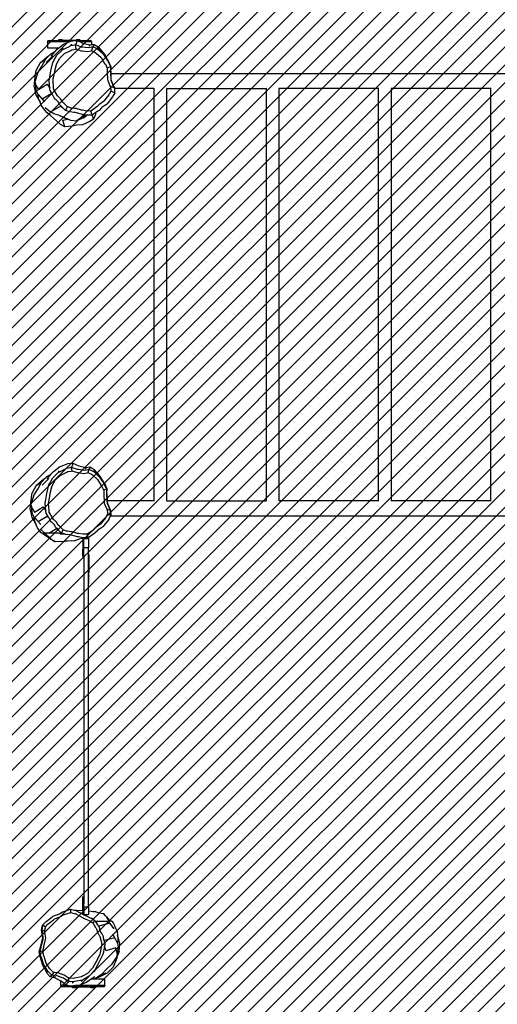
# Model space of a CAD drawing. Units: centimetres. Extents: x -929 to 589, y -341 to 635.
# Drawn here: x -280 to -159, y -173 to 77 of the extents above; entities that cross this region are included whole.
import ezdxf

# ---------------------------------------------------------------- set-up
doc = ezdxf.new("R2010")
doc.units = ezdxf.units.CM
for name, color, linetype in [('VP-DIM', 7, 'Continuous'), ('VP-HIC', 6, 'Continuous'), ('VP-USE', 4, 'Continuous')]:
    doc.layers.add(name, color=color, linetype=linetype)
doc.layers.add('VP-EQ', color=7, linetype='Continuous', true_color=0x8a3492)
doc.dimstyles.new('Strefa', dxfattribs={"dimtxt": 14, "dimasz": 20, "dimexe": 20, "dimexo": 50, "dimgap": 20, "dimtad": 0, "dimdec": 0, "dimzin": 0, "dimdsep": 46, "dimtxsty": 'Standard', "dimcen": 0.09, "dimadec": 0, "dimazin": 0, "dimtfac": 1, "dimtdec": 4, "dimtofl": 0, "dimtmove": 0, "dimatfit": 3, "dimfxl": 70, "dimfxlon": 1, "dimtolj": 1, "dimtzin": 0, "dimarcsym": 0})

# ---------------------------------------------------------------- blocks, each defined once
blk = doc.blocks.new('*D17')
at = {"layer": 'Defpoints', "color": 0}
for p in [(349.23, 615.2), (349.23, -52.16), (-431.14, -128.04)]:
    blk.add_point(p, dxfattribs=at)
at = {"layer": 'VP-DIM', "color": 0, "lineweight": -2}
for p, q in [((-431.14, 545.2), (-431.14, 635.2)), ((349.23, 545.2), (349.23, 635.2)), ((-411.14, 615.2), (-78.45, 615.2)), ((329.23, 615.2), (-3.45, 615.2))]:
    blk.add_line(p, q, dxfattribs=at)
at = {"layer": 'VP-DIM', "color": 0}
for points in [[(-411.14, 618.53), (-411.14, 611.86), (-431.14, 615.2)], [(329.23, 611.86), (329.23, 618.53), (349.23, 615.2)]]:
    blk.add_solid(points, dxfattribs=at)
at = {"layer": 'VP-DIM', "color": 0, "insert": (-40.95, 615.2), "char_height": 14, "attachment_point": 5}
blk.add_mtext('\\A1;780', dxfattribs=at)
blk = doc.blocks.new('*D18')
at = {"layer": 'Defpoints', "color": 0}
for p in [(194.23, 480.36), (-277.14, -47.21), (194.23, -48.6)]:
    blk.add_point(p, dxfattribs=at)
at = {"layer": 'VP-DIM', "color": 0, "lineweight": -2}
for p, q in [((-277.14, 410.36), (-277.14, 500.36)), ((194.23, 410.36), (194.23, 500.36)), ((-257.14, 480.36), (-77.79, 480.36)), ((174.23, 480.36), (-5.12, 480.36))]:
    blk.add_line(p, q, dxfattribs=at)
at = {"layer": 'VP-DIM', "color": 0}
for points in [[(-257.14, 483.69), (-257.14, 477.02), (-277.14, 480.36)], [(174.23, 477.02), (174.23, 483.69), (194.23, 480.36)]]:
    blk.add_solid(points, dxfattribs=at)
at = {"layer": 'VP-DIM', "color": 0, "insert": (-41.46, 480.36), "char_height": 14, "attachment_point": 5}
blk.add_mtext('\\A1;471', dxfattribs=at)
blk = doc.blocks.new('rb2324')
at = {"layer": 'VP-EQ', "color": 0}
for p, q in [((-272.75, 71.49), (-272.67, 71.71)), ((-272.75, 71.49), (-272.75, 69.89)), ((-272.75, 71.49), (-267.04, 71.49)), ((-272.67, 71.71), (-272.45, 71.79)), ((-272.67, 71.71), (-266.37, 71.71)), ((-272.45, 71.79), (-270.13, 71.79)), ((-270.13, 71.79), (-269.86, 72.06)), ((-270.13, 71.79), (-268.89, 71.79)), ((-269.93, 69.89), (-268.72, 70.87)), ((-269.86, 72.06), (-269.16, 72.06)), ((-268.89, 71.79), (-269.16, 72.06)), ((-269.03, 69.43), (-267.22, 70.3)), ((-265.63, 71.79), (-268.89, 71.79)), ((-268.72, 70.87), (-267.04, 71.49)), ((-267.22, 70.3), (-266.91, 70.48)), ((-267.04, 71.49), (-266.51, 71.69)), ((-266.69, 70.83), (-266.91, 70.48)), ((-266.91, 70.48), (-265.93, 70.66)), ((-266.51, 71.69), (-266.37, 71.71)), ((-266.37, 71.71), (-265.34, 71.79)), ((-265.93, 70.66), (-265.76, 70.71)), ((-265.53, 71.04), (-265.76, 70.71)), ((-265.76, 70.71), (-265.52, 70.65)), ((-265.76, 70.71), (-265.55, 69.63)), ((-265.63, 71.79), (-265.36, 72.06)), ((-265.44, 71.79), (-265.63, 71.79)), ((-265.34, 71.79), (-265.53, 71.04)), ((-265.52, 70.65), (-264.22, 70.2)), ((-265.34, 71.79), (-265.44, 71.79)), ((-265.36, 72.06), (-264.66, 72.06)), ((-265.01, 71.79), (-265.34, 71.79)), ((-265.34, 71.79), (-265.16, 71.71)), ((-265.16, 71.71), (-264.7, 71.49)), ((-265.16, 71.71), (-261.7, 71.71)), ((-264.39, 71.79), (-265.01, 71.79)), ((-264.7, 71.49), (-263.86, 71.1)), ((-264.7, 71.49), (-261.6, 71.49)), ((-264.39, 71.79), (-264.66, 72.06)), ((-264.39, 71.79), (-261.9, 71.79)), ((-264.22, 70.2), (-263.94, 70.2)), ((-263.94, 70.2), (-262.39, 69.99)), ((-263.86, 71.1), (-262.06, 70.68)), ((-262.39, 69.99), (-261.42, 70.18)), ((-262.06, 70.68), (-262.17, 70.26)), ((-262.06, 70.68), (-261.6, 70.73)), ((-261.7, 71.71), (-261.9, 71.79)), ((-261.7, 71.71), (-261.69, 71.71)), ((-261.6, 71.49), (-261.69, 71.71)), ((-261.6, 71.49), (-261.6, 70.73)), ((-261.6, 70.73), (-260.91, 70.8)), ((-261.25, 70.24), (-261.58, 69.22)), ((-261.42, 70.18), (-261.25, 70.24)), ((-261.03, 70.49), (-261.25, 70.24)), ((-261.25, 70.24), (-261.09, 70.18)), ((-261.09, 70.18), (-260.24, 69.73)), ((-260.91, 70.8), (-261.03, 70.49)), ((-260.91, 70.8), (-259.96, 70.18)), ((-260.04, 69.99), (-260.04, 70.2)), ((-260.04, 70.2), (-259.96, 70.15)), ((-260.04, 69.99), (-260.04, 69.99)), ((-260.02, 69.98), (-260.04, 69.99)), ((-260, 69.95), (-260.02, 69.98)), ((-260.02, 69.97), (-260, 69.95)), ((-259.96, 70.18), (-258.44, 68.47)), ((-259.96, 70.15), (-258.56, 68.58)), ((-274.64, 66.09), (-272.82, 67.72)), ((-274.28, 66.24), (-272.75, 67.52)), ((-273.28, 66.97), (-272.75, 67.52)), ((-273.12, 66.21), (-271.42, 67.9)), ((-272.82, 67.72), (-272.32, 67.98)), ((-272.75, 69.89), (-269.93, 69.89)), ((-272.75, 67.52), (-272.32, 67.98)), ((-272.32, 67.98), (-271.93, 68.38)), ((-271.93, 68.38), (-270.86, 68.96)), ((-271.85, 67.81), (-270.82, 68.99)), ((-271.28, 66.52), (-270.43, 68.05)), ((-270.86, 68.96), (-270.8, 69.02)), ((-270.86, 68.96), (-270.82, 68.99)), ((-270.82, 68.99), (-270.8, 69.02)), ((-270.8, 69.02), (-270.26, 69.63)), ((-270.43, 68.05), (-269.23, 69.2)), ((-270.26, 69.63), (-269.93, 69.89)), ((-269.66, 67.3), (-268.6, 68.31)), ((-269.23, 69.2), (-269.03, 69.43)), ((-268.82, 69.81), (-269.03, 69.43)), ((-268.6, 68.31), (-268.43, 68.51)), ((-268.43, 68.51), (-266.84, 69.27)), ((-266.84, 69.27), (-266.57, 69.43)), ((-266.57, 69.43), (-265.7, 69.59)), ((-265.7, 69.59), (-265.55, 69.63)), ((-265.55, 69.63), (-265.34, 69.59)), ((-265.34, 69.59), (-264.2, 69.19)), ((-264.2, 69.19), (-263.95, 69.18)), ((-263.95, 69.18), (-262.59, 69)), ((-262.59, 69), (-261.73, 69.17)), ((-261.73, 69.17), (-261.58, 69.22)), ((-261.58, 69.22), (-261.44, 69.17)), ((-261.44, 69.17), (-260.7, 68.78)), ((-260.7, 68.78), (-260.45, 68.6)), ((-260.45, 68.6), (-259.2, 67.44)), ((-260.24, 69.73), (-259.96, 69.54)), ((-260, 69.95), (-259.64, 69.62)), ((-259.96, 69.54), (-258.54, 68.22)), ((-258.41, 68.36), (-259.64, 69.62)), ((-258.56, 68.58), (-258.44, 68.47)), ((-258.54, 68.22), (-257.5, 66.57)), ((-258.44, 68.47), (-258.42, 68.44)), ((-258.42, 68.44), (-258.17, 67.96)), ((-258.17, 67.96), (-258.41, 68.36)), ((-257.34, 66.53), (-258.17, 67.96)), ((-274.64, 66.09), (-275.68, 64.24)), ((-275.12, 63.71), (-274.26, 65.13)), ((-274.26, 65.13), (-273.28, 66.97)), ((-271.85, 64.43), (-271.41, 66.23)), ((-271.25, 66.64), (-271.41, 66.23)), ((-271.41, 66.23), (-271.28, 66.52)), ((-270.91, 64.11), (-270.53, 65.7)), ((-270.53, 65.7), (-270.41, 65.95)), ((-270.41, 65.95), (-269.66, 67.3)), ((-259.2, 67.44), (-258.29, 65.99)), ((-258.29, 65.99), (-258.09, 65.75)), ((-258.09, 65.75), (-257.71, 64.93)), ((-256.75, 65.21), (-257.62, 64.79)), ((-257.5, 66.57), (-257.28, 66.3)), ((-257.21, 66.36), (-257.34, 66.53)), ((-257.28, 66.3), (-256.85, 65.37)), ((-256.78, 65.37), (-257.21, 66.36)), ((-256.85, 65.37), (-256.75, 65.21)), ((-256.71, 65.25), (-256.78, 65.37)), ((-256.75, 65.21), (-256.76, 64.13)), ((-256.71, 65.25), (-256.75, 65.21)), ((-256.72, 64.11), (-256.71, 65.25)), ((-276.03, 61.8), (-275.68, 64.24)), ((-275.89, 61.4), (-275.12, 63.71)), ((-272.3, 61.99), (-271.9, 64.09)), ((-271.9, 64.09), (-271.85, 64.43)), ((-271.31, 61.96), (-270.96, 63.81)), ((-270.96, 63.81), (-270.91, 64.11)), ((-257.71, 64.93), (-257.62, 64.79)), ((-257.62, 64.79), (-257.64, 63.84)), ((-257.64, 63.84), (-257.62, 63.67)), ((-257.62, 63.67), (-257.56, 61.94)), ((-256.76, 64.13), (-256.75, 63.93)), ((-256.75, 63.93), (-256.68, 61.97)), ((-256.71, 63.97), (-256.72, 64.11)), ((-256.69, 63.37), (-256.71, 63.97)), ((-256.64, 61.91), (-256.69, 63.37)), ((-256.69, 63.37), (-57.99, 63.37)), ((-276.14, 60.03), (-275.99, 61.6)), ((-276.14, 60.03), (-275.78, 58.01)), ((-275.99, 61.6), (-276.03, 61.8)), ((-275.86, 60.85), (-275.99, 61.6)), ((-275.8, 60.69), (-275.89, 61.4)), ((-275.86, 60.85), (-275.8, 60.69)), ((-275.57, 58.95), (-275.8, 60.69)), ((-275.73, 60.54), (-275.03, 59.35)), ((-275.03, 59.35), (-272.89, 60.71)), ((-272.89, 60.71), (-272.21, 59.65)), ((-272.33, 61.59), (-272.3, 61.99)), ((-272.21, 59.65), (-272.33, 61.59)), ((-271.34, 61.61), (-271.31, 61.96)), ((-271.22, 59.74), (-271.34, 61.61)), ((-257.56, 61.94), (-257.51, 61.62)), ((-257.51, 61.62), (-256.95, 60.24)), ((-256.95, 60.24), (-256.81, 60)), ((-256.81, 60), (-256.74, 59.07)), ((-255.82, 59.76), (-256.81, 60)), ((-256.68, 61.97), (-256.62, 61.6)), ((-256.6, 61.63), (-256.64, 61.91)), ((-256.62, 61.6), (-255.98, 60.04)), ((-255.96, 60.02), (-256.6, 61.63)), ((-255.98, 60.04), (-255.82, 59.76)), ((-255.82, 59.76), (-255.96, 60.02)), ((-275.78, 58.01), (-274.66, 56.13)), ((-275.17, 58.09), (-275.57, 58.95)), ((-275.03, 57), (-275.17, 58.09)), ((-275.17, 58.09), (-274.58, 57.37)), ((-274.12, 56.98), (-271.82, 58.34)), ((-272.2, 59.46), (-272.21, 59.65)), ((-272.13, 59.06), (-272.2, 59.46)), ((-271.55, 58.04), (-272.13, 59.06)), ((-271.82, 58.34), (-271.55, 58.04)), ((-271.08, 57.21), (-271.55, 58.04)), ((-271.16, 59.38), (-271.22, 59.74)), ((-270.23, 57.76), (-271.16, 59.38)), ((-270.01, 57.46), (-270.23, 57.76)), ((-257.19, 57.99), (-258.21, 56.71)), ((-256.26, 57.48), (-257.41, 56.02)), ((-257.12, 58.15), (-257.19, 57.99)), ((-256.71, 58.9), (-257.12, 58.15)), ((-256.74, 59.07), (-256.71, 58.9)), ((-255.71, 58.51), (-256.71, 58.9)), ((-256.18, 57.65), (-256.26, 57.48)), ((-255.71, 58.51), (-256.18, 57.65)), ((-255.82, 59.76), (-255.82, 59.76)), ((-255.82, 59.76), (-255.81, 59.57)), ((-255.81, 59.57), (-255.75, 58.71)), ((-245.84, 59.57), (-255.81, 59.57)), ((-255.75, 58.71), (-255.74, 58.7)), ((-255.71, 58.51), (-255.74, 58.7)), ((-255.74, 58.7), (-255.71, 58.51)), ((-255.71, 58.51), (-255.71, 58.51)), ((-245.84, 59.65), (-245.84, 59.57)), ((-245.84, 59.57), (-245.84, -45.03)), ((-242.47, 59.57), (-242.55, 59.57)), ((-242.47, -45.03), (-242.47, 59.57)), ((-242.47, 59.57), (-217.34, 59.57)), ((-217.34, 59.57), (-217.34, -45.03)), ((-217.25, 59.57), (-217.34, 59.57)), ((-213.97, 59.57), (-214.06, 59.57)), ((-213.97, -45.03), (-213.97, 59.57)), ((-188.84, 59.57), (-213.97, 59.57)), ((-188.84, 59.57), (-188.84, -45.03)), ((-188.75, 59.57), (-188.84, 59.57)), ((-185.47, 59.57), (-185.56, 59.57)), ((-185.47, -45.03), (-185.47, 59.57)), ((-160.34, 59.57), (-185.47, 59.57)), ((-160.34, 59.57), (-160.34, -45.03)), ((-160.25, 59.57), (-160.34, 59.57)), ((-274.66, 56.13), (-275.03, 57)), ((-274.35, 55.37), (-274.66, 56.13)), ((-274.58, 57.37), (-273.51, 56.22)), ((-273.47, 54.14), (-274.35, 55.37)), ((-272.03, 53.72), (-269.52, 55.14)), ((-270.82, 56.88), (-271.08, 57.21)), ((-270.69, 56.78), (-270.82, 56.88)), ((-270.09, 56.24), (-270.69, 56.78)), ((-269.63, 55.42), (-270.09, 56.24)), ((-269.89, 57.38), (-270.01, 57.46)), ((-269.36, 56.9), (-269.89, 57.38)), ((-269.51, 55.27), (-269.63, 55.42)), ((-269.52, 55.14), (-268.98, 54.79)), ((-269.27, 55.08), (-269.51, 55.27)), ((-268.95, 56.18), (-269.36, 56.9)), ((-268.98, 54.79), (-269.27, 55.08)), ((-268.86, 56.05), (-268.95, 56.18)), ((-268.64, 55.88), (-268.86, 56.05)), ((-267.7, 54.95), (-268.64, 55.88)), ((-259.63, 55.54), (-260.23, 54.96)), ((-259.52, 55.66), (-259.63, 55.54)), ((-258.57, 56.29), (-259.52, 55.66)), ((-257.82, 55.55), (-258.91, 54.83)), ((-258.39, 56.44), (-258.57, 56.29)), ((-258.21, 56.71), (-258.39, 56.44)), ((-257.62, 55.71), (-257.82, 55.55)), ((-257.41, 56.02), (-257.62, 55.71)), ((-272.83, 53.39), (-273.47, 54.14)), ((-273.41, 54.8), (-272.03, 53.72)), ((-271.91, 52.7), (-272.83, 53.39)), ((-271.16, 53.21), (-272.03, 53.72)), ((-270.52, 51.36), (-271.91, 52.7)), ((-270.01, 52.86), (-271.16, 53.21)), ((-268.2, 52.04), (-270.01, 52.86)), ((-269.94, 52.8), (-268.2, 52.04)), ((-268.2, 54.02), (-268.98, 54.79)), ((-268.2, 54.02), (-267.7, 54.95)), ((-268.03, 53.98), (-268.2, 54.02)), ((-267.25, 53.68), (-268.03, 53.98)), ((-267.55, 54.91), (-267.7, 54.95)), ((-266.87, 54.65), (-267.55, 54.91)), ((-267.05, 53.68), (-267.25, 53.68)), ((-266.06, 53.54), (-267.05, 53.68)), ((-266.68, 54.65), (-266.87, 54.65)), ((-265.82, 54.53), (-266.68, 54.65)), ((-265.72, 53.49), (-266.06, 53.54)), ((-265.52, 54.49), (-265.82, 54.53)), ((-264.14, 53.07), (-265.72, 53.49)), ((-265.61, 51.3), (-263.27, 52.92)), ((-264.12, 54.11), (-265.52, 54.49)), ((-263.89, 53.04), (-264.14, 53.07)), ((-263.9, 54.09), (-264.12, 54.11)), ((-262.88, 53.88), (-263.9, 54.09)), ((-263.27, 52.92), (-263.89, 53.04)), ((-263.68, 52.18), (-262.84, 52.83)), ((-262.76, 52.81), (-263.68, 52.18)), ((-262.84, 52.83), (-263.27, 52.92)), ((-262.69, 53.9), (-262.88, 53.88)), ((-262.76, 52.81), (-262.84, 52.83)), ((-262.76, 52.81), (-262.76, 52.81)), ((-262.73, 52.8), (-262.76, 52.81)), ((-262.51, 52.83), (-262.73, 52.8)), ((-261.77, 53.89), (-262.69, 53.9)), ((-261.46, 52.81), (-262.51, 52.83)), ((-260.48, 54.76), (-261.77, 53.89)), ((-261.46, 52.81), (-261.77, 53.89)), ((-261.36, 52.88), (-261.46, 52.81)), ((-260.6, 53.4), (-261.36, 52.88)), ((-261.09, 51.86), (-261.36, 52.88)), ((-260.63, 52.97), (-261.09, 51.86)), ((-260.6, 53.4), (-260.63, 52.97)), ((-259.99, 53.81), (-260.6, 53.4)), ((-260.23, 54.96), (-260.48, 54.76)), ((-259.71, 54.04), (-259.99, 53.81)), ((-259.04, 54.69), (-259.71, 54.04)), ((-258.91, 54.83), (-259.04, 54.69)), ((-269.46, 50.46), (-270.52, 51.36)), ((-268.4, 49.85), (-269.46, 50.46)), ((-268.89, 51.55), (-267.67, 51.81)), ((-268.4, 49.85), (-268.89, 51.55)), ((-267.67, 51.81), (-268.72, 52.17)), ((-266.4, 50.03), (-268.4, 49.85)), ((-266.86, 51.52), (-268.2, 52.04)), ((-266.86, 51.52), (-267.67, 51.81)), ((-265.61, 51.3), (-266.86, 51.52)), ((-265.38, 50.31), (-266.4, 50.03)), ((-263.68, 52.18), (-265.61, 51.3)), ((-263.92, 50.42), (-265.38, 50.31)), ((-262, 51.26), (-263.92, 50.42)), ((-261.09, 51.86), (-262, 51.26)), ((-271.27, -37.61), (-269.73, -36.38)), ((-270.04, -37.82), (-268.23, -36.94)), ((-269.83, -37.43), (-270.04, -37.82)), ((-269.73, -36.38), (-267.52, -35.55)), ((-268.23, -36.94), (-267.92, -36.76)), ((-267.7, -36.41), (-267.92, -36.76)), ((-267.92, -36.76), (-266.94, -36.58)), ((-267.63, -37.63), (-266.75, -37.47)), ((-267.52, -35.55), (-266.35, -35.45)), ((-266.94, -36.58), (-266.77, -36.53)), ((-266.54, -36.2), (-266.77, -36.53)), ((-266.77, -36.53), (-266.53, -36.59)), ((-266.77, -36.53), (-266.59, -37.43)), ((-266.75, -37.47), (-266.59, -37.43)), ((-266.59, -37.43), (-266.38, -37.48)), ((-266.35, -35.45), (-266.54, -36.2)), ((-266.53, -36.59), (-265.23, -37.04)), ((-266.38, -37.48), (-265.21, -37.88)), ((-266.35, -35.45), (-264.87, -36.14)), ((-265.23, -37.04), (-264.95, -37.04)), ((-264.95, -37.04), (-263.4, -37.25)), ((-264.87, -36.14), (-263.08, -36.56)), ((-263.4, -37.25), (-262.43, -37.05)), ((-263.08, -36.56), (-263.18, -36.97)), ((-263.08, -36.56), (-261.92, -36.44)), ((-262.26, -37), (-262.54, -37.85)), ((-262.43, -37.05), (-262.26, -37)), ((-262.04, -36.74), (-262.26, -37)), ((-262.26, -37), (-262.1, -37.06)), ((-262.1, -37.06), (-261.25, -37.5)), ((-261.92, -36.44), (-262.04, -36.74)), ((-261.92, -36.44), (-260.97, -37.06)), ((-261.03, -37.26), (-260.17, -38.07)), ((-260.97, -37.06), (-259.56, -38.64)), ((-275.65, -41.16), (-273.83, -39.52)), ((-275.29, -41), (-273.76, -39.72)), ((-274.29, -40.27), (-273.76, -39.72)), ((-274.12, -41.03), (-272.43, -39.34)), ((-273.83, -39.52), (-273.33, -39.27)), ((-273.76, -39.72), (-273.33, -39.27)), ((-273.33, -39.27), (-272.94, -38.86)), ((-272.94, -38.86), (-271.87, -38.28)), ((-272.86, -39.43), (-271.83, -38.25)), ((-272.29, -40.72), (-271.44, -39.19)), ((-271.87, -38.28), (-271.81, -38.23)), ((-271.87, -38.28), (-271.83, -38.25)), ((-271.83, -38.25), (-271.81, -38.23)), ((-271.81, -38.23), (-271.27, -37.61)), ((-271.57, -41.2), (-270.8, -39.82)), ((-271.44, -39.19), (-270.24, -38.04)), ((-270.8, -39.82), (-269.72, -38.78)), ((-270.24, -38.04), (-270.04, -37.82)), ((-269.72, -38.78), (-269.54, -38.58)), ((-269.54, -38.58), (-267.91, -37.8)), ((-267.91, -37.8), (-267.63, -37.63)), ((-265.21, -37.88), (-264.96, -37.89)), ((-264.96, -37.89), (-263.56, -38.07)), ((-263.56, -38.07), (-262.69, -37.9)), ((-262.69, -37.9), (-262.54, -37.85)), ((-262.54, -37.85), (-262.39, -37.9)), ((-262.39, -37.9), (-261.63, -38.3)), ((-261.63, -38.3), (-261.38, -38.48)), ((-261.38, -38.48), (-260.1, -39.66)), ((-261.25, -37.5), (-260.97, -37.7)), ((-260.97, -37.7), (-259.55, -39.02)), ((-260.17, -38), (-259.85, -38.36)), ((-260.17, -38.07), (-260.17, -38)), ((-260.17, -38.07), (-259.85, -38.36)), ((-260.1, -39.66), (-259.16, -41.15)), ((-259.85, -38.36), (-259.79, -38.41)), ((-259.56, -38.64), (-259.79, -38.41)), ((-259.38, -38.84), (-259.56, -38.64)), ((-259.55, -39.02), (-258.51, -40.66)), ((-258.27, -40.73), (-259.38, -38.84)), ((-275.65, -41.16), (-276.69, -43)), ((-276.13, -43.54), (-275.27, -42.12)), ((-275.27, -42.12), (-274.29, -40.27)), ((-272.86, -42.81), (-272.42, -41.01)), ((-272.26, -40.6), (-272.42, -41.01)), ((-272.42, -41.01), (-272.29, -40.72)), ((-272.08, -43.08), (-271.68, -41.46)), ((-271.68, -41.46), (-271.57, -41.2)), ((-259.16, -41.15), (-258.96, -41.39)), ((-258.96, -41.39), (-258.58, -42.23)), ((-258.58, -42.23), (-258.49, -42.37)), ((-258.51, -40.66), (-258.29, -40.94)), ((-258.49, -42.37), (-258.5, -43.35)), ((-257.76, -42.03), (-258.49, -42.37)), ((-258.29, -40.94), (-257.86, -41.87)), ((-258.19, -40.84), (-258.27, -40.73)), ((-257.74, -41.87), (-258.19, -40.84)), ((-257.86, -41.87), (-257.76, -42.03)), ((-257.76, -42.03), (-257.77, -43.11)), ((-257.69, -41.95), (-257.76, -42.03)), ((-257.69, -41.95), (-257.74, -41.87)), ((-257.7, -43.13), (-257.69, -41.95)), ((-277.03, -45.45), (-276.69, -43)), ((-276.9, -45.85), (-276.13, -43.54)), ((-273.3, -45.25), (-272.91, -43.15)), ((-272.91, -43.15), (-272.86, -42.81)), ((-272.48, -45.27), (-272.12, -43.38)), ((-272.12, -43.38), (-272.08, -43.08)), ((-258.5, -43.35), (-258.48, -43.52)), ((-258.48, -43.52), (-258.42, -45.29)), ((-257.77, -43.11), (-257.75, -43.3)), ((-257.75, -43.3), (-257.68, -45.27)), ((-257.69, -43.24), (-257.7, -43.13)), ((-257.63, -45.03), (-257.69, -43.24)), ((-277.14, -47.21), (-277, -45.64)), ((-277.14, -47.21), (-276.78, -49.24)), ((-277, -45.64), (-277.03, -45.45)), ((-276.86, -46.39), (-277, -45.64)), ((-276.8, -46.55), (-276.9, -45.85)), ((-276.86, -46.39), (-276.8, -46.55)), ((-276.57, -48.3), (-276.8, -46.55)), ((-276.74, -46.71), (-276.04, -47.9)), ((-276.04, -47.9), (-273.89, -46.53)), ((-273.89, -46.53), (-273.22, -47.59)), ((-273.34, -45.65), (-273.3, -45.25)), ((-273.22, -47.59), (-273.34, -45.65)), ((-272.51, -45.64), (-272.48, -45.27)), ((-272.39, -47.55), (-272.51, -45.64)), ((-258.42, -45.29), (-258.37, -45.62)), ((-258.37, -45.62), (-257.79, -47.02)), ((-257.79, -47.02), (-257.65, -47.28)), ((-257.68, -45.27), (-257.63, -45.63)), ((-257.65, -47.28), (-257.58, -48.22)), ((-256.83, -47.48), (-257.65, -47.28)), ((-245.84, -45.03), (-257.63, -45.03)), ((-257.61, -45.37), (-257.63, -45.03)), ((-257.63, -45.63), (-256.98, -47.2)), ((-257.58, -45.58), (-257.61, -45.37)), ((-256.92, -47.24), (-257.58, -45.58)), ((-256.98, -47.2), (-256.83, -47.48)), ((-256.81, -47.45), (-256.92, -47.24)), ((-256.81, -47.45), (-256.83, -47.48)), ((-256.83, -47.48), (-256.75, -48.53)), ((-256.73, -48.55), (-256.81, -47.45)), ((-245.84, -45.03), (-245.84, -45.11)), ((-242.47, -45.03), (-242.56, -45.03)), ((-242.47, -45.03), (-217.34, -45.03)), ((-217.25, -45.03), (-217.34, -45.03)), ((-213.97, -45.03), (-214.06, -45.03)), ((-188.84, -45.03), (-213.97, -45.03)), ((-188.75, -45.03), (-188.84, -45.03)), ((-185.47, -45.03), (-185.56, -45.03)), ((-160.34, -45.03), (-185.47, -45.03)), ((-160.25, -45.03), (-160.34, -45.03)), ((-276.78, -49.24), (-275.67, -51.11)), ((-276.17, -49.16), (-276.57, -48.3)), ((-276.03, -50.24), (-276.17, -49.16)), ((-276.17, -49.16), (-275.58, -49.88)), ((-275.58, -49.88), (-274.51, -51.02)), ((-275.12, -50.27), (-272.83, -48.9)), ((-273.2, -47.78), (-273.22, -47.59)), ((-273.13, -48.18), (-273.2, -47.78)), ((-272.55, -49.21), (-273.13, -48.18)), ((-272.83, -48.9), (-272.55, -49.21)), ((-272.55, -49.21), (-272.08, -50.03)), ((-272.32, -47.91), (-272.39, -47.55)), ((-271.37, -49.58), (-272.32, -47.91)), ((-271.15, -49.88), (-271.37, -49.58)), ((-271.02, -49.96), (-271.15, -49.88)), ((-270.48, -50.45), (-271.02, -49.96)), ((-258.04, -49.33), (-259.07, -50.64)), ((-257.26, -49.75), (-258.41, -51.22)), ((-257.97, -49.17), (-258.04, -49.33)), ((-257.55, -48.4), (-257.97, -49.17)), ((-257.58, -48.22), (-257.55, -48.4)), ((-256.71, -48.72), (-257.55, -48.4)), ((-257.18, -49.58), (-257.26, -49.75)), ((-256.8, -48.88), (-257.18, -49.58)), ((-256.8, -48.88), (-256.77, -48.83)), ((-256.77, -48.83), (-256.71, -48.72)), ((-256.77, -48.83), (-57.17, -48.83)), ((-256.75, -48.53), (-256.71, -48.72)), ((-256.7, -48.7), (-256.73, -48.55)), ((-256.7, -48.7), (-256.71, -48.72)), ((-275.67, -51.11), (-276.03, -50.24)), ((-275.35, -51.87), (-275.67, -51.11)), ((-274.47, -53.1), (-275.35, -51.87)), ((-274.41, -52.44), (-273.43, -53.21)), ((-272.48, -53.21), (-270.52, -52.1)), ((-271.83, -50.37), (-272.08, -50.03)), ((-271.69, -50.46), (-271.83, -50.37)), ((-271.09, -51.01), (-271.69, -50.46)), ((-270.63, -51.82), (-271.09, -51.01)), ((-270.52, -51.97), (-270.63, -51.82)), ((-270.27, -52.16), (-270.52, -51.97)), ((-270.52, -52.1), (-269.98, -52.45)), ((-270.07, -51.19), (-270.48, -50.45)), ((-269.98, -52.45), (-270.27, -52.16)), ((-269.97, -51.33), (-270.07, -51.19)), ((-269.24, -53.18), (-269.98, -52.45)), ((-269.75, -51.49), (-269.97, -51.33)), ((-268.78, -52.44), (-269.75, -51.49)), ((-269.2, -53.22), (-268.78, -52.44)), ((-268.63, -52.48), (-268.78, -52.44)), ((-261.14, -52.43), (-261.4, -52.63)), ((-260.54, -51.84), (-261.14, -52.43)), ((-260.42, -51.71), (-260.54, -51.84)), ((-259.45, -51.07), (-260.42, -51.71)), ((-259.91, -52.4), (-260.04, -52.55)), ((-258.83, -51.69), (-259.91, -52.4)), ((-259.26, -50.92), (-259.45, -51.07)), ((-259.07, -50.64), (-259.26, -50.92)), ((-258.62, -51.53), (-258.83, -51.69)), ((-258.41, -51.22), (-258.62, -51.53)), ((-274.37, -53.21), (-274.47, -53.1)), ((-274.06, -53.21), (-274.37, -53.21)), ((-274, -53.29), (-274.06, -53.21)), ((-274.06, -53.21), (-273.8, -53.21)), ((-274, -53.29), (-272.35, -54.46)), ((-273.33, -53.65), (-273.8, -53.21)), ((-273.57, -53.21), (-273.8, -53.21)), ((-273.65, -53.14), (-273.6, -53.18)), ((-273.57, -53.21), (-272.84, -53.92)), ((-273.45, -53.21), (-273.57, -53.21)), ((-273.19, -53.44), (-273.45, -53.21)), ((-273.45, -53.21), (-273.43, -53.21)), ((-272.48, -53.21), (-273.43, -53.21)), ((-272.35, -54.46), (-273.33, -53.65)), ((-272.21, -54.56), (-273.33, -53.65)), ((-272.84, -53.92), (-273.19, -53.44)), ((-272.17, -54.46), (-272.84, -53.92)), ((-269.53, -53.21), (-272.48, -53.21)), ((-272.35, -54.46), (-272.21, -54.56)), ((-271.87, -54.83), (-272.21, -54.56)), ((-271.87, -54.83), (-272.17, -54.46)), ((-271.57, -54.98), (-271.87, -54.83)), ((-269.53, -53.21), (-269.53, -53.18)), ((-269.53, -53.18), (-269.24, -53.18)), ((-269.53, -53.43), (-269.53, -53.21)), ((-269.53, -53.43), (-268.59, -53.43)), ((-269.2, -53.22), (-269.24, -53.18)), ((-269.03, -53.26), (-269.2, -53.22)), ((-268.59, -53.43), (-269.03, -53.26)), ((-267.93, -52.75), (-268.63, -52.48)), ((-268.25, -53.56), (-268.59, -53.43)), ((-268.05, -53.57), (-268.25, -53.56)), ((-267.06, -53.7), (-268.05, -53.57)), ((-267.74, -52.76), (-267.93, -52.75)), ((-266.86, -52.88), (-267.74, -52.76)), ((-266.72, -53.75), (-267.06, -53.7)), ((-266.55, -52.92), (-266.86, -52.88)), ((-265.14, -54.17), (-266.72, -53.75)), ((-265.13, -53.3), (-266.55, -52.92)), ((-264.77, -54.73), (-266.11, -55.25)), ((-264.89, -54.2), (-265.14, -54.17)), ((-264.9, -53.32), (-265.13, -53.3)), ((-263.85, -53.54), (-264.9, -53.32)), ((-263.79, -54.42), (-264.89, -54.2)), ((-263.98, -54.57), (-264.77, -54.73)), ((-263.79, -54.46), (-263.98, -54.57)), ((-263.66, -53.52), (-263.85, -53.54)), ((-263.72, -54.43), (-263.79, -54.42)), ((-263.79, -54.42), (-263.79, -54.46)), ((-263.79, -54.46), (-263.79, -57.33)), ((-263.54, -54.42), (-263.72, -54.43)), ((-262.71, -53.53), (-263.66, -53.52)), ((-263.51, -54.41), (-263.54, -54.42)), ((-263.54, -54.59), (-263.54, -54.42)), ((-263.54, -54.59), (-262.34, -54.59)), ((-263.54, -56.87), (-263.54, -54.59)), ((-262.46, -54.42), (-263.51, -54.41)), ((-261.4, -52.63), (-262.71, -53.53)), ((-262.46, -54.42), (-262.71, -53.53)), ((-260.99, -53.43), (-262.46, -54.42)), ((-262.34, -54.59), (-262.34, -56.87)), ((-260.71, -53.2), (-260.99, -53.43)), ((-260.04, -52.55), (-260.71, -53.2)), ((-271.57, -54.98), (-270.86, -55.47)), ((-271.2, -55.18), (-271.57, -54.98)), ((-270.86, -55.47), (-271.2, -55.18)), ((-269.56, -55.36), (-270.86, -55.47)), ((-268.75, -55.44), (-269.56, -55.36)), ((-268.08, -55.28), (-268.75, -55.44)), ((-267.65, -55.25), (-268.08, -55.28)), ((-266.68, -55.18), (-267.65, -55.25)), ((-266.11, -55.25), (-266.68, -55.18)), ((-263.54, -57.33), (-263.79, -57.33)), ((-263.79, -59.18), (-263.79, -57.33)), ((-263.54, -56.87), (-262.34, -56.87)), ((-263.54, -57.33), (-263.54, -56.87)), ((-263.54, -59.18), (-263.54, -57.33)), ((-262.34, -148.07), (-262.34, -56.87)), ((-263.54, -59.18), (-263.79, -59.18)), ((-263.54, -59.18), (-263.54, -145.58)), ((-262.32, -58.62), (-262.32, -63.28)), ((-262.32, -64.1), (-262.32, -63.46)), ((-262.32, -64.1), (-262.32, -64.11)), ((-262.32, -64.12), (-262.32, -64.1)), ((-262.32, -64.11), (-262.32, -64.12)), ((-262.32, -64.11), (-262.32, -64.12)), ((-262.32, -64.12), (-262.32, -64.12)), ((-262.32, -66.01), (-262.32, -64.12)), ((-263.54, -145.58), (-263.79, -145.58)), ((-263.79, -147.43), (-263.79, -145.58)), ((-263.54, -145.58), (-263.54, -147.43)), ((-269.91, -149.93), (-269.75, -149.83)), ((-269.75, -149.83), (-268.94, -149.37)), ((-268.94, -149.37), (-268.6, -149.22)), ((-268.6, -149.22), (-266.93, -148.64)), ((-268.44, -150.01), (-266.92, -149.48)), ((-266.93, -148.64), (-265.92, -148.92)), ((-266.93, -148.64), (-266.92, -149.48)), ((-266.92, -149.48), (-266, -149.73)), ((-266, -149.73), (-265.8, -149.77)), ((-265.92, -148.92), (-265.7, -148.96)), ((-265.8, -149.77), (-264.83, -150.25)), ((-265.7, -148.96), (-265.58, -149.02)), ((-265.58, -149.02), (-265.31, -148.94)), ((-265.58, -149.02), (-264.64, -149.49)), ((-265.31, -148.94), (-264.43, -148.99)), ((-264.64, -149.49), (-264.41, -149.58)), ((-264.43, -148.99), (-263.79, -148.91)), ((-264.41, -149.58), (-263.79, -149.93)), ((-263.54, -147.43), (-263.79, -147.43)), ((-263.79, -148.91), (-263.79, -147.43)), ((-263.79, -148.91), (-263.79, -149.93)), ((-263.54, -148.07), (-263.54, -147.43)), ((-263.54, -148.07), (-262.34, -148.07)), ((-263.54, -148.07), (-263.54, -150.03)), ((-262.34, -148.07), (-262.34, -149.09)), ((-262.34, -149.09), (-261.67, -149.21)), ((-262.34, -149.09), (-262.34, -150.03)), ((-261.67, -149.21), (-261.25, -149.29)), ((-261.25, -149.29), (-260.58, -149.29)), ((-260.58, -149.29), (-259.84, -149.57)), ((-259.84, -149.57), (-258.57, -149.77)), ((-258.04, -150.39), (-258.57, -149.77)), ((-258.57, -149.77), (-258.33, -150.12)), ((-273.95, -152.66), (-273.28, -151.95)), ((-273.28, -151.95), (-273.16, -151.81)), ((-273.16, -151.81), (-271.67, -150.69)), ((-272.69, -152.49), (-272.58, -152.36)), ((-272.58, -152.36), (-271.23, -151.35)), ((-271.67, -150.69), (-271.39, -150.45)), ((-271.39, -150.45), (-271.15, -150.34)), ((-271.23, -151.35), (-270.97, -151.12)), ((-271.15, -150.34), (-269.91, -149.93)), ((-270.97, -151.12), (-270.75, -151.03)), ((-270.75, -151.03), (-269.63, -150.65)), ((-269.63, -150.65), (-269.48, -150.56)), ((-269.48, -150.56), (-268.74, -150.14)), ((-268.74, -150.14), (-268.44, -150.01)), ((-264.83, -150.25), (-264.62, -150.33)), ((-264.62, -150.33), (-263.32, -151.08)), ((-263.79, -149.93), (-263.54, -150.08)), ((-263.54, -150.03), (-262.34, -150.03)), ((-263.54, -150.08), (-263.54, -150.03)), ((-263.54, -150.08), (-262.98, -150.4)), ((-263.32, -151.08), (-263.04, -151.2)), ((-263.04, -151.2), (-262.21, -151.55)), ((-262.98, -150.4), (-262.67, -150.54)), ((-262.67, -150.54), (-261.75, -150.92)), ((-262.21, -151.55), (-262.02, -151.6)), ((-262.02, -151.6), (-261.41, -152.05)), ((-261.75, -150.92), (-261.56, -150.97)), ((-261.56, -150.97), (-260.88, -151.47)), ((-261.41, -152.05), (-261.27, -152.13)), ((-260.73, -151.55), (-261.27, -152.13)), ((-261.27, -152.13), (-260.58, -153.31)), ((-260.88, -151.47), (-260.73, -151.55)), ((-260.73, -151.55), (-260.66, -151.68)), ((-260.66, -151.68), (-260.18, -152.49)), ((-260.66, -151.68), (-257.51, -151.68)), ((-256.95, -152.24), (-259.74, -152.97)), ((-258.33, -150.12), (-258.04, -150.39)), ((-258.04, -150.39), (-257.77, -150.63)), ((-257.77, -150.63), (-257.6, -151.03)), ((-257.77, -150.63), (-257.48, -151.04)), ((-257.6, -151.03), (-257.12, -151.68)), ((-257.51, -151.68), (-256.95, -152.24)), ((-257.51, -151.68), (-257.12, -151.68)), ((-257.37, -151.17), (-257.48, -151.04)), ((-257.48, -151.04), (-257.01, -151.68)), ((-256.94, -151.68), (-257.37, -151.17)), ((-257.37, -151.17), (-257, -151.68)), ((-257.12, -151.68), (-257.01, -151.68)), ((-257, -151.68), (-257.01, -151.68)), ((-256.94, -151.68), (-257, -151.68)), ((-255.9, -153.65), (-256.95, -152.24)), ((-256.45, -151.68), (-256.94, -151.68)), ((-256.45, -151.68), (-256.09, -152.14)), ((-256.09, -152.14), (-255.67, -153.02)), ((-274.26, -153.97), (-274.03, -152.73)), ((-274.26, -153.97), (-274.17, -153.89)), ((-274, -155.98), (-274.26, -153.97)), ((-274.17, -153.89), (-273.97, -152.86)), ((-274.09, -154.21), (-274.17, -153.89)), ((-274.17, -153.89), (-273.5, -154.26)), ((-273.87, -155.88), (-274.09, -154.21)), ((-274.03, -152.73), (-273.95, -152.66)), ((-273.96, -152.73), (-274.03, -152.73)), ((-273.97, -152.86), (-273.96, -152.73)), ((-273.96, -152.73), (-273.95, -152.66)), ((-273.95, -152.66), (-273.31, -153.13)), ((-273.5, -154.26), (-273.32, -153.32)), ((-273.43, -154.54), (-273.5, -154.26)), ((-273.23, -156.07), (-273.43, -154.54)), ((-273.32, -153.32), (-273.31, -153.13)), ((-273.31, -153.13), (-272.69, -152.49)), ((-260.58, -153.31), (-260.41, -153.53)), ((-260.41, -153.53), (-260.35, -153.69)), ((-260.35, -153.69), (-260.13, -154.51)), ((-259.74, -152.97), (-260.18, -152.49)), ((-260.18, -152.49), (-259.97, -152.85)), ((-260.13, -154.51), (-259.73, -155.14)), ((-259.97, -152.85), (-259.78, -153.09)), ((-259.78, -153.09), (-259.71, -153.27)), ((-259.71, -153.27), (-259.48, -154.18)), ((-259.48, -154.18), (-259.04, -154.86)), ((-259.04, -154.86), (-258.93, -154.98)), ((-256.54, -152.69), (-256.46, -152.81)), ((-256.45, -152.78), (-256.49, -152.72)), ((-255.67, -153.02), (-255.67, -153.03)), ((-255.67, -153.03), (-255.14, -154.44)), ((-255.14, -154.44), (-255.03, -155.26)), ((-274.52, -158.27), (-274, -155.98)), ((-274.35, -158.16), (-273.91, -156.25)), ((-273.91, -156.25), (-273.87, -155.88)), ((-273.67, -158.14), (-273.27, -156.4)), ((-273.27, -156.4), (-273.23, -156.07)), ((-259.73, -155.14), (-259.64, -155.25)), ((-259.64, -155.25), (-259.49, -155.61)), ((-259.49, -155.61), (-259, -157.48)), ((-258.93, -154.98), (-258.77, -155.37)), ((-258.77, -155.37), (-258.53, -156.29)), ((-258.34, -156.66), (-258.53, -156.29)), ((-258.53, -156.29), (-258.23, -157.43)), ((-255.77, -155.93), (-258.34, -156.66)), ((-255.43, -156.43), (-256.17, -155.04)), ((-255.05, -157.27), (-255.43, -156.43)), ((-254.9, -156.19), (-255.05, -157.27)), ((-255.05, -157.27), (-254.88, -158.21)), ((-254.44, -157.35), (-255.03, -155.26)), ((-255.03, -155.26), (-254.9, -156.19)), ((-254.62, -159.41), (-254.44, -157.35)), ((-274.87, -159.51), (-274.52, -158.27)), ((-274.87, -159.51), (-274.68, -159.4)), ((-274.66, -160.71), (-274.87, -159.51)), ((-274.68, -159.4), (-274.39, -158.36)), ((-274.68, -159.4), (-273.96, -159.27)), ((-274.62, -159.58), (-274.68, -159.4)), ((-274.45, -160.59), (-274.62, -159.58)), ((-274.39, -158.36), (-274.35, -158.16)), ((-273.96, -159.27), (-273.7, -158.32)), ((-273.92, -159.43), (-273.96, -159.27)), ((-273.76, -160.35), (-273.92, -159.43)), ((-273.7, -158.32), (-273.67, -158.14)), ((-259.42, -159.75), (-259.54, -160.09)), ((-259.04, -157.85), (-259.42, -159.75)), ((-259, -157.48), (-259.04, -157.85)), ((-258.31, -158.02), (-258.69, -159.93)), ((-258.27, -157.84), (-258.31, -158.02)), ((-257.93, -159.22), (-258.31, -158.02)), ((-258.23, -157.43), (-258.27, -157.84)), ((-255.5, -158.46), (-257.93, -159.22)), ((-255.14, -159.79), (-255.5, -158.46)), ((-254.62, -159.41), (-255.16, -160.88)), ((-254.88, -158.21), (-255.11, -159.95)), ((-273.97, -162.91), (-274.66, -160.71)), ((-274.3, -160.91), (-274.45, -160.59)), ((-273.72, -162.77), (-274.3, -160.91)), ((-273.62, -160.64), (-273.76, -160.35)), ((-273.1, -162.34), (-273.62, -160.64)), ((-272.16, -163.83), (-273.1, -162.34)), ((-260.51, -162.13), (-261.32, -163.62)), ((-260.38, -161.85), (-260.51, -162.13)), ((-259.54, -160.09), (-260.38, -161.85)), ((-259.75, -162.23), (-259.89, -162.55)), ((-258.83, -160.31), (-259.75, -162.23)), ((-258.69, -159.93), (-258.83, -160.31)), ((-255.2, -160.66), (-256.55, -162.69)), ((-255.17, -161.08), (-256.14, -163.36)), ((-255.11, -159.95), (-255.2, -160.66)), ((-255.16, -160.88), (-255.17, -161.08)), ((-255.1, -160.12), (-255.16, -160.88)), ((-255.1, -160.12), (-255.11, -159.95)), ((-273.74, -163.28), (-273.97, -162.91)), ((-272.86, -165.03), (-273.74, -163.28)), ((-272.75, -164.85), (-273.74, -163.28)), ((-272.69, -164.41), (-273.72, -162.77)), ((-272.47, -164.67), (-272.69, -164.41)), ((-271.77, -165.32), (-272.47, -164.67)), ((-271.96, -164.07), (-272.16, -163.83)), ((-271.32, -164.66), (-271.96, -164.07)), ((-271.63, -165.42), (-271.19, -164.75)), ((-271.19, -164.75), (-271.32, -164.66)), ((-271.03, -164.74), (-271.19, -164.75)), ((-270.13, -164.8), (-271.03, -164.74)), ((-268.82, -165.34), (-270.13, -164.8)), ((-261.5, -163.84), (-262.61, -164.98)), ((-260.99, -164.43), (-262.19, -165.68)), ((-261.32, -163.62), (-261.5, -163.84)), ((-261.04, -164.53), (-260.78, -164.18)), ((-260.99, -164.43), (-261.04, -164.53)), ((-260.98, -164.42), (-260.99, -164.43)), ((-260.78, -164.18), (-260.98, -164.42)), ((-259.89, -162.55), (-260.78, -164.18)), ((-257.63, -164.87), (-259.8, -165.98)), ((-257.74, -163.84), (-259.17, -165.37)), ((-256.55, -162.69), (-257.74, -163.84)), ((-257.63, -164.87), (-256.14, -163.36)), ((-272.11, -165.88), (-272.86, -165.03)), ((-272.11, -165.88), (-271.91, -165.61)), ((-270.96, -166.06), (-272.11, -165.88)), ((-271.91, -165.61), (-271.63, -165.42)), ((-271.63, -165.42), (-271.77, -165.32)), ((-271.45, -165.41), (-271.63, -165.42)), ((-270.46, -165.47), (-271.45, -165.41)), ((-270.96, -166.06), (-270.75, -165.68)), ((-269.37, -166.91), (-270.96, -166.06)), ((-269.02, -166.07), (-270.46, -165.47)), ((-269.37, -168.06), (-269.37, -166.91)), ((-269.33, -166.93), (-269.37, -166.91)), ((-268.08, -167.97), (-269.33, -166.93)), ((-268.75, -166.15), (-269.02, -166.07)), ((-268.57, -165.41), (-268.82, -165.34)), ((-267.62, -166.92), (-268.75, -166.15)), ((-267.54, -166.12), (-268.57, -165.41)), ((-268.08, -167.97), (-267.7, -167.3)), ((-267.7, -167.3), (-267.4, -167.04)), ((-267.4, -167.04), (-267.62, -166.92)), ((-267.34, -166.22), (-267.54, -166.12)), ((-267.4, -167.04), (-267.34, -166.22)), ((-267.22, -167.03), (-267.4, -167.04)), ((-267.18, -166.22), (-267.34, -166.22)), ((-266.22, -167.12), (-267.22, -167.03)), ((-266.27, -166.29), (-267.18, -166.22)), ((-266.53, -167.4), (-266.22, -167.12)), ((-265.96, -166.2), (-266.27, -166.29)), ((-265.88, -167.02), (-266.22, -167.12)), ((-264.16, -165.86), (-265.96, -166.2)), ((-263.9, -166.65), (-265.88, -167.02)), ((-262.77, -167.16), (-264.57, -167.96)), ((-264.2, -166.96), (-263.9, -166.65)), ((-263.93, -165.71), (-264.16, -165.86)), ((-262.61, -164.98), (-263.93, -165.71)), ((-263.65, -166.48), (-263.9, -166.65)), ((-262.19, -165.68), (-263.65, -166.48)), ((-261.73, -166.46), (-262.77, -167.16)), ((-262.23, -165.72), (-262.21, -165.74)), ((-260.77, -165.81), (-261.73, -166.46)), ((-261.49, -166.46), (-261.73, -166.46)), ((-261.34, -166.4), (-261.49, -166.46)), ((-261.15, -166.46), (-261.49, -166.46)), ((-260.83, -166.39), (-261.15, -166.46)), ((-258.22, -166.46), (-261.15, -166.46)), ((-260.36, -166.1), (-260.83, -166.39)), ((-259.82, -165.77), (-260.36, -166.1)), ((-259.8, -165.98), (-260.36, -166.1)), ((-258.01, -164.93), (-259.82, -165.77)), ((-259.17, -165.37), (-259.82, -165.77)), ((-258.22, -168.06), (-258.22, -166.46)), ((-269.37, -168.06), (-269.28, -168.27)), ((-267.6, -168.06), (-269.37, -168.06)), ((-269.27, -168.27), (-269.28, -168.27)), ((-269.27, -168.27), (-269.07, -168.36)), ((-258.3, -168.27), (-269.27, -168.27)), ((-266.58, -168.36), (-269.07, -168.36)), ((-267.6, -168.06), (-268.08, -167.97)), ((-266.93, -168.18), (-267.6, -168.06)), ((-265.67, -168.06), (-266.93, -168.18)), ((-266.58, -168.36), (-266.31, -168.63)), ((-265.34, -168.36), (-266.58, -168.36)), ((-265.61, -168.63), (-266.31, -168.63)), ((-264.57, -167.96), (-265.67, -168.06)), ((-258.22, -168.06), (-265.67, -168.06)), ((-265.34, -168.36), (-265.61, -168.63)), ((-265.34, -168.36), (-262.08, -168.36)), ((-262.08, -168.36), (-261.81, -168.63)), ((-260.84, -168.36), (-262.08, -168.36)), ((-261.11, -168.63), (-261.81, -168.63)), ((-260.84, -168.36), (-261.11, -168.63)), ((-258.52, -168.36), (-260.84, -168.36)), ((-258.3, -168.27), (-258.52, -168.36)), ((-258.22, -168.06), (-258.3, -168.27))]:
    blk.add_line(p, q, dxfattribs=at)
blk = doc.blocks.new('rb2324 2d')
at = {"layer": 'VP-EQ', "color": 0}
blk.add_lwpolyline([(-431.14, -30.5), (-431.14, -173.63, 0.414214), (-281.14, -323.63), (-249.44, -323.63, 0.335811), (-105.07, -214.35), (-39.01, -214.35, 0.042759), (-10.54, -236.14, 0.327545), (132.55, -341.14), (164.26, -341.14, 0.415276), (314.26, -190.6), (314.23, -184.53, 0.126897), (339.54, -114, 0.090572), (349.23, -60.98), (349.23, -31.18, 0.115099), (333.74, 35.2), (333.74, 73.91, 0.19535), (274.26, 220.35, 0.345223), (123.74, 338.34), (101.61, 338.34, 0.332726), (-47.09, 227.06), (-276.14, 227.06, 0.414214), (-431.14, 72.06), (-431.14, -59.35)], format="xyb", dxfattribs=at)
blk.add_blockref('rb2324', (0, 0), dxfattribs=at)

msp = doc.modelspace()

# ---------------------------------------------------------------- hatches: boundary and pattern name
at = {"layer": 'VP-USE'}
h = msp.add_hatch(dxfattribs=at)
h.set_pattern_fill('ANSI31', color=256, style=0)
h.set_pattern_definition([(45, (-4629.7468, -38.548), (-2.245064, 2.245064), [])])
edge = h.paths.add_edge_path()
edge.add_arc((-303.99, -102.47), 99.91, 89.9743, 270.0257)
edge.add_line((-303.95, -202.38), (-203.95, -202.38))
edge.add_arc((-203.9, -102.47), 99.91, 269.9714, 363.6313)
edge.add_line((-104.19, -96.14), (-64.46, -96.12))
edge.add_arc((-64.51, -46.12), 50, 270.0507, 333.9252)
edge.add_arc((47.63, 5.93), 100, 227.7575, 243.2056)
edge.add_arc((38.37, -48.45), 50, 224.2467, 285.7333)
edge.add_line((51.93, -96.57), (51.93, -229.45))
edge.add_line((51.93, -229.45), (251.93, -229.45))
edge.add_line((251.93, -229.45), (251.93, -70.98))
edge.add_arc((188.02, 5.93), 100, 309.7231, 434.2211)
edge.add_arc((117.9, 125.17), 100, 346.6981, 553.2802)
edge.add_arc((47.63, 5.93), 100, 105.7012, 132.1004)
edge.add_arc((-64.52, 58.41), 50.07, 25.708, 89.9819)
edge.add_line((-64.51, 108.47), (-238.82, 108.56))
edge.add_arc((-238.88, 58.56), 50, 89.9423, 180)
edge.add_line((-288.88, 58.56), (-288.88, -2.56))
edge.add_line((-288.88, -2.56), (-303.95, -2.56))

# ---------------------------------------------------------------- linework, layer by layer
at = {"layer": 'VP-HIC', "color": 5}
msp.add_lwpolyline([(-41.27, 227.06, 0.207212), (-107.59, 73.91), (-107.59, -59.1, 0.211042), (-39.01, -214.35), (-276.14, -214.35, -0.414214), (-431.14, -59.35), (-431.14, 72.06, -0.414214), (-276.14, 227.06)], format="xyb", close=True, dxfattribs=at)
at = {"layer": 'VP-HIC', "color": 6}
msp.add_lwpolyline([(-431.14, -30.5), (-431.14, -173.63, 0.414214), (-281.14, -323.63), (-249.44, -323.63, 0.335811), (-105.07, -214.35), (-276.14, -214.35, -0.414214), (-431.14, -59.35, -0.414214)], format="xyb", dxfattribs=at)
at = {"layer": 'VP-USE'}
msp.add_lwpolyline([(-303.95, -2.56, 1.000449), (-303.95, -202.38), (-203.95, -202.38, 0.433049), (-104.19, -96.14), (-64.46, -96.12, 0.286153), (-19.59, -68.1, 0.067507), (2.55, -83.33, 0.274914), (51.93, -96.57), (51.93, -229.45), (251.93, -229.45), (251.93, -70.98, 0.603822), (215.21, 102.16, 1.263747), (20.57, 102.2, 0.115701), (-19.41, 80.13, 0.288039), (-64.51, 108.47), (-238.82, 108.56, 0.414509), (-288.88, 58.56), (-288.88, -2.56)], format="xyb", close=True, dxfattribs=at)

# ---------------------------------------------------------------- block references
at = {"layer": 'VP-EQ', "color": 0}
msp.add_blockref('rb2324 2d', (0, 0), dxfattribs=at)

# ---------------------------------------------------------------- dimensions: what is measured, and where the dimension line sits
at = {"layer": 'VP-DIM', "color": 0}
for base, p1, p2, picture, middle in [((349.23, 615.2), (-431.14, -128.04), (349.23, -52.16), '*D17', (-40.95, 615.2)), ((194.23, 480.36), (-277.14, -47.21), (194.23, -48.6), '*D18', (-41.46, 480.36))]:
    dim = msp.add_linear_dim(base=base, p1=p1, p2=p2, dimstyle='Strefa', dxfattribs=at)
    dim.commit()
    dim.dimension.update_dxf_attribs({"geometry": picture, "text_midpoint": middle})

doc.saveas('drawing.dxf')
